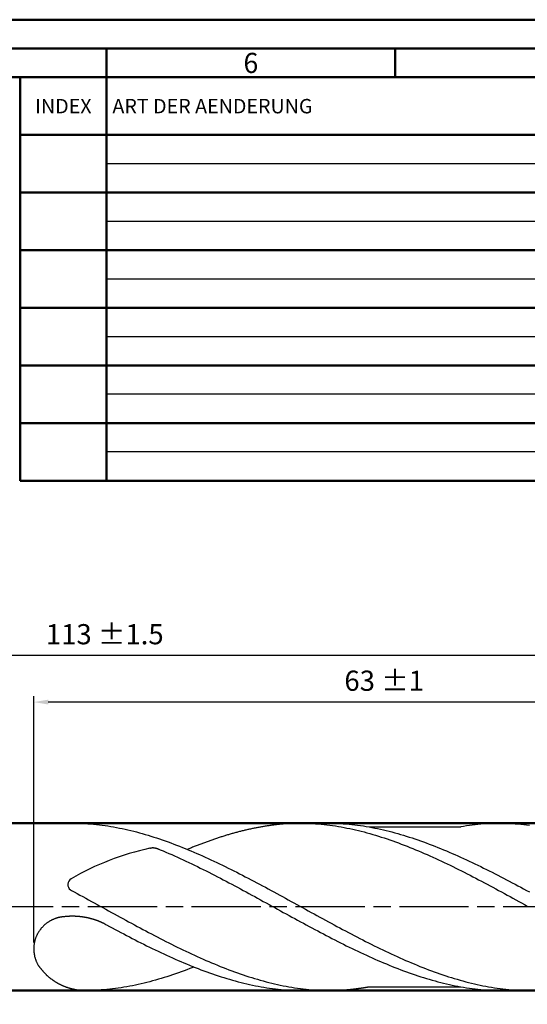
# Model space of a CAD drawing. Units: millimetres. Extents: x 0 to 420, y -1 to 297.
# Drawn here: x 245 to 333, y 126 to 297 of the extents above; entities that cross this region are included whole.
import ezdxf
from ezdxf.enums import TextEntityAlignment as Align

# ---------------------------------------------------------------- set-up
doc = ezdxf.new("R2010")
doc.units = ezdxf.units.MM
doc.linetypes.add('AM_ISO08W050', pattern=[18, 12, -1.5, 3, -1.5])
doc.layers.get('0').update_dxf_attribs({"lineweight": 50})
doc.layers.get('DEFPOINTS').update_dxf_attribs({"lineweight": 50})
for name, color, linetype, lineweight in [('AM_0', 7, 'Continuous', 50), ('AM_4', 3, 'Continuous', 25), ('AM_5', 3, 'Continuous', 25), ('AM_6', 2, 'Continuous', 35), ('AM_7', 4, 'AM_ISO08W050', 25), ('AM_8', 1, 'Continuous', 25), ('AM_BOR', 7, 'Continuous', 50)]:
    doc.layers.add(name, color=color, linetype=linetype, lineweight=lineweight)
doc.styles.get("Standard").update_dxf_attribs({"font": 'ISOCP.SHX'})
doc.dimstyles.new('AM_ISO$0', dxfattribs={"dimtxt": 3.5, "dimasz": 2.5, "dimexe": 1, "dimexo": 1, "dimgap": 1.5, "dimtad": 1, "dimdsep": 46, "dimtxsty": 'STANDARD', "dimcen": 0, "dimclrd": 256, "dimclre": 256, "dimclrt": 2, "dimadec": 0, "dimazin": 2, "dimtp": 0.1, "dimtm": 0.1, "dimtfac": 0.71, "dimtdec": 3, "dimtmove": 0, "dimatfit": 3, "dimfxl": 1, "dimlwd": -1, "dimlwe": -1, "dimarcsym": 0})

# ---------------------------------------------------------------- blocks, each defined once
blk = doc.blocks.new('*U6')
at = {"layer": 'AM_0', "linetype": 'Continuous'}
for p, q in [((-165, -70), (-165, 0)), ((0, 0), (-165, 0)), ((-150, -70), (-150, 0)), ((-40, -70), (-40, 0)), ((-20, -70), (-20, 0)), ((0, 0), (0, -70)), ((0, -10), (-165, -10)), ((0, -20), (-165, -20)), ((0, -30), (-165, -30)), ((0, -40), (-165, -40)), ((0, -50), (-165, -50)), ((0, -60), (-165, -60)), ((0, -70), (-165, -70))]:
    blk.add_line(p, q, dxfattribs=at)
at = {"layer": 'AM_4', "linetype": 'Continuous'}
for p, q in [((-40, -15), (-150, -15)), ((-40, -25), (-150, -25)), ((-40, -35), (-150, -35)), ((-40, -45), (-150, -45)), ((-40, -55), (-150, -55)), ((-40, -65), (-150, -65))]:
    blk.add_line(p, q, dxfattribs=at)
at = {"layer": 'AM_6', "linetype": 'Continuous'}
for s, p in [('INDEX', (-157.5, -5)), ('INDEX', (-157.5, -5)), ('NAME', (-10, -5))]:
    blk.add_text(s, height=2.5, dxfattribs=at).set_placement(p, align=Align.MIDDLE_CENTER)
blk.add_text('ART DER AENDERUNG', height=2.5, dxfattribs=at).set_placement((-149, -5), align=Align.MIDDLE_LEFT)
at = {"layer": 'AM_6'}
for s, p in [('DATUM', (-30, -5)), ('NAME', (-10, -5))]:
    blk.add_text(s, height=2.5, dxfattribs=at).set_placement(p, align=Align.MIDDLE_CENTER)
for tag, p in [('CHG_TEXT1_1', (-149, -12.5)), ('CHG_TEXT1_2', (-149, -17.5)), ('CHG_TEXT2_1', (-149, -22.5)), ('CHG_TEXT2_2', (-149, -27.5)), ('CHG_TEXT3_1', (-149, -32.5)), ('CHG_TEXT3_2', (-149, -37.5)), ('CHG_TEXT4_1', (-149, -42.5)), ('CHG_TEXT4_2', (-149, -47.5)), ('CHG_TEXT5_1', (-149, -52.5)), ('CHG_TEXT5_2', (-149, -57.5)), ('CHG_TEXT6_1', (-149, -62.5)), ('CHG_TEXT6_2', (-149, -67.5))]:
    blk.add_attdef(tag, text='', height=2.5, dxfattribs=at).set_placement(p, align=Align.MIDDLE_LEFT)
for tag, p in [('CHG_NO1', (-157.5, -15)), ('CHG_DATE1', (-30, -15)), ('CHG_NAME1', (-10, -15)), ('CHG_NO2', (-157.5, -25)), ('CHG_DATE2', (-30, -25)), ('CHG_NAME2', (-10, -25)), ('CHG_NO3', (-157.5, -35)), ('CHG_DATE3', (-30, -35)), ('CHG_NAME3', (-10, -35)), ('CHG_NO4', (-157.5, -45)), ('CHG_DATE4', (-30, -45)), ('CHG_NAME4', (-10, -45)), ('CHG_NO5', (-157.5, -55)), ('CHG_DATE5', (-30, -55)), ('CHG_NAME5', (-10, -55)), ('CHG_NO6', (-157.5, -65)), ('CHG_DATE6', (-30, -65)), ('CHG_NAME6', (-10, -65))]:
    blk.add_attdef(tag, text='', height=2.5, dxfattribs=at).set_placement(p, align=Align.MIDDLE_CENTER)
blk = doc.blocks.new('A3')
at = {"layer": 'AM_BOR', "color": 1}
for p, q in [((260, 287), (260, 292)), ((310, 287), (310, 292))]:
    blk.add_line(p, q, dxfattribs=at)
for points in [[(0, 0), (420, 0), (420, 297), (0, 297)], [(410, 287), (23, 287), (23, 10), (410, 10)]]:
    blk.add_lwpolyline(points, close=True, dxfattribs=at)
at = {"layer": 'AM_BOR', "color": 7}
blk.add_lwpolyline([(18, 292), (18, 5), (415, 5), (415, 292)], close=True, dxfattribs=at)
at = {"layer": 'AM_BOR', "color": 2, "width": 0.964286}
blk.add_text('6', height=3.5, dxfattribs=at).set_placement((285, 289.5), align=Align.MIDDLE_CENTER)
blk = doc.blocks.new('*D11')
at = {"layer": 'AM_5'}
for p, q in [((247.37, 136.89), (247.37, 179.6)), ((373.37, 157.73), (373.37, 179.6)), ((370.87, 178.6), (249.87, 178.6))]:
    blk.add_line(p, q, dxfattribs=at)
for points in [[(249.87, 179.01), (249.87, 178.18), (247.37, 178.6)], [(370.87, 179.01), (370.87, 178.18), (373.37, 178.6)]]:
    blk.add_solid(points, dxfattribs=at)
at = {"layer": 'DEFPOINTS', "color": 0}
for p in [(247.37, 178.6), (373.37, 156.73), (247.37, 135.89)]:
    blk.add_point(p, dxfattribs=at)
at = {"layer": 'AM_5', "color": 2, "insert": (308.1, 181.85), "char_height": 3.5, "attachment_point": 5}
blk.add_mtext('63 %%p1', dxfattribs=at)
blk = doc.blocks.new('*D12')
at = {"layer": 'AM_5'}
for p, q in [((147.37, 158.47), (147.37, 187.67)), ((370.87, 186.67), (149.87, 186.67)), ((373.37, 157.73), (373.37, 187.67))]:
    blk.add_line(p, q, dxfattribs=at)
for points in [[(149.87, 187.08), (149.87, 186.25), (147.37, 186.67)], [(370.87, 187.08), (370.87, 186.25), (373.37, 186.67)]]:
    blk.add_solid(points, dxfattribs=at)
at = {"layer": 'DEFPOINTS', "color": 0}
for p in [(147.37, 186.67), (147.37, 157.47), (373.37, 156.73)]:
    blk.add_point(p, dxfattribs=at)
at = {"layer": 'AM_5', "color": 2, "insert": (259.67, 189.92), "char_height": 3.5, "attachment_point": 5}
blk.add_mtext('113 ±1.5', dxfattribs=at)

msp = doc.modelspace()

# ---------------------------------------------------------------- linework, layer by layer
at = {"layer": 'AM_0'}
for p, q in [((242.867, 157.569), (371.917, 157.569)), ((371.917, 128.569), (242.867, 128.569))]:
    msp.add_line(p, q, dxfattribs=at)
at = {"layer": 'AM_7'}
msp.add_lwpolyline([(376.734, 143.069), (143.434, 143.069)], dxfattribs=at)
at = {"layer": 'AM_8'}
for p, q in [((254.58, 157.569), (247.367, 157.569)), ((254.27, 157.569), (249.444, 157.569)), ((298.535, 157.569), (293.391, 157.569)), ((333.15, 157.569), (328.324, 157.569)), ((321.315, 156.923), (305.545, 156.923)), ((256.558, 128.569), (247.367, 128.569)), ((298.701, 128.569), (293.71, 128.569)), ((305.553, 129.219), (321.301, 129.219)), ((328.324, 128.569), (332.654, 128.575))]:
    msp.add_line(p, q, dxfattribs=at)
for points in [[(254.27, 157.569, 0), (254.766, 157.567, 0), (255.262, 157.558, 0), (255.758, 157.54, 0), (256.254, 157.517, 0), (256.749, 157.485, 0), (257.245, 157.451, 0), (257.741, 157.407, 0), (258.237, 157.358, 0), (258.736, 157.303, 0), (259.232, 157.242, 0), (259.728, 157.172, 0), (260.224, 157.1, 0), (260.72, 157.021, 0), (261.215, 156.934, 0), (261.711, 156.844, 0), (262.207, 156.749, 0), (262.703, 156.647, 0), (263.199, 156.54, 0), (263.695, 156.427, 0), (264.191, 156.308, 0), (264.687, 156.186, 0), (265.183, 156.059, 0), (265.681, 155.925, 0), (266.177, 155.789, 0), (266.673, 155.644, 0), (267.169, 155.499, 0), (267.665, 155.345, 0), (268.161, 155.189, 0), (268.657, 155.029, 0), (269.153, 154.864, 0), (269.649, 154.693, 0), (270.145, 154.519, 0), (270.64, 154.342, 0), (271.136, 154.159, 0), (271.632, 153.973, 0), (272.128, 153.785, 0), (272.624, 153.591, 0), (273.123, 153.393, 0), (273.619, 153.193, 0), (274.115, 152.987, 0), (274.611, 152.779, 0), (275.106, 152.57, 0), (275.602, 152.355, 0), (276.098, 152.138, 0), (276.594, 151.917, 0), (277.09, 151.694, 0), (277.586, 151.468, 0), (278.082, 151.239, 0), (278.578, 151.007, 0), (279.074, 150.772, 0), (279.57, 150.534, 0), (280.068, 150.293, 0), (280.564, 150.053, 0), (281.06, 149.806, 0), (281.556, 149.56, 0), (282.052, 149.313, 0), (282.548, 149.061, 0), (283.044, 148.809, 0), (283.54, 148.553, 0), (284.036, 148.298, 0), (284.531, 148.04, 0), (285.027, 147.782, 0), (285.523, 147.521, 0), (286.019, 147.257, 0), (286.515, 146.993, 0), (287.011, 146.729, 0), (287.51, 146.462, 0), (288.006, 146.196, 0), (288.502, 145.926, 0), (288.997, 145.656, 0), (289.493, 145.387, 0), (289.989, 145.117, 0), (290.485, 144.844, 0), (290.981, 144.572, 0), (291.477, 144.299, 0), (291.973, 144.026, 0), (292.469, 143.754, 0), (292.965, 143.481, 0), (293.461, 143.209, 0), (293.956, 142.933, 0), (294.455, 142.661, 0), (294.951, 142.388, 0), (295.447, 142.112, 0), (295.943, 141.84, 0), (296.439, 141.567, 0), (296.935, 141.295, 0), (297.431, 141.025, 0), (297.927, 140.755, 0), (298.422, 140.483, 0), (298.918, 140.216, 0), (299.414, 139.946, 0), (299.91, 139.679, 0), (300.406, 139.413, 0), (300.902, 139.149, 0), (301.401, 138.885, 0), (301.897, 138.621, 0), (302.393, 138.36, 0), (302.888, 138.102, 0), (303.384, 137.844, 0), (303.88, 137.586, 0), (304.376, 137.33, 0), (304.872, 137.078, 0), (305.368, 136.829, 0), (305.864, 136.579, 0), (306.36, 136.333, 0), (306.856, 136.089, 0), (307.352, 135.846, 0), (307.847, 135.608, 0), (308.343, 135.37, 0), (308.842, 135.135, 0), (309.338, 134.903, 0), (309.834, 134.674, 0), (310.33, 134.448, 0), (310.826, 134.224, 0), (311.322, 134.004, 0), (311.818, 133.787, 0), (312.313, 133.572, 0), (312.809, 133.36, 0), (313.305, 133.154, 0), (313.801, 132.948, 0), (314.297, 132.748, 0), (314.793, 132.551, 0), (315.289, 132.357, 0), (315.788, 132.168, 0), (316.284, 131.983, 0), (316.779, 131.8, 0), (317.275, 131.62, 0), (317.771, 131.446, 0), (318.267, 131.278, 0), (318.763, 131.113, 0), (319.259, 130.95, 0), (319.755, 130.794, 0), (320.251, 130.643, 0), (320.747, 130.495, 0), (321.243, 130.353, 0), (321.738, 130.217, 0), (322.234, 130.083, 0), (322.73, 129.956, 0), (323.229, 129.831, 0), (323.725, 129.715, 0), (324.221, 129.602, 0), (324.717, 129.495, 0), (325.213, 129.393, 0), (325.709, 129.297, 0), (326.204, 129.205, 0), (326.7, 129.12, 0), (327.196, 129.042, 0), (327.692, 128.967, 0), (328.188, 128.9, 0), (328.684, 128.839, 0), (329.18, 128.784, 0), (329.676, 128.735, 0), (330.175, 128.691, 0), (330.67, 128.654, 0), (331.166, 128.625, 0), (331.662, 128.601, 0), (332.158, 128.584, 0), (332.654, 128.575, 0), (333.15, 128.569, 0)], [(293.71, 157.569, 0), (293.55, 157.569, 0), (293.391, 157.569, 0), (293.231, 157.567, 0), (293.072, 157.564, 0), (292.912, 157.561, 0), (292.753, 157.558, 0), (292.593, 157.552, 0), (292.434, 157.549, 0), (292.274, 157.543, 0), (292.115, 157.535, 0), (291.955, 157.529, 0), (291.796, 157.52, 0), (291.636, 157.511, 0), (291.477, 157.503, 0), (291.314, 157.491, 0), (291.155, 157.482, 0), (290.995, 157.471, 0), (290.836, 157.459, 0), (290.676, 157.445, 0), (290.517, 157.433, 0), (290.357, 157.419, 0), (290.198, 157.404, 0), (290.038, 157.387, 0), (289.879, 157.372, 0), (289.719, 157.355, 0), (289.56, 157.337, 0), (289.4, 157.32, 0), (289.241, 157.303, 0), (289.081, 157.282, 0), (288.922, 157.262, 0), (288.762, 157.242, 0), (288.603, 157.221, 0), (288.443, 157.201, 0), (288.284, 157.178, 0), (288.124, 157.155, 0), (287.965, 157.132, 0), (287.805, 157.108, 0), (287.646, 157.082, 0), (287.486, 157.056, 0), (287.327, 157.03, 0), (287.167, 157.004, 0), (287.005, 156.978, 0), (286.845, 156.949, 0), (286.686, 156.923, 0), (286.526, 156.894, 0), (286.367, 156.865, 0), (286.207, 156.833, 0), (286.048, 156.804, 0), (285.888, 156.772, 0), (285.729, 156.74, 0), (285.569, 156.708, 0), (285.41, 156.673, 0), (285.25, 156.641, 0), (285.091, 156.607, 0), (284.931, 156.572, 0), (284.772, 156.537, 0), (284.612, 156.502, 0), (284.453, 156.465, 0), (284.293, 156.43, 0), (284.134, 156.392, 0), (283.974, 156.354, 0), (283.815, 156.317, 0), (283.655, 156.276, 0), (283.496, 156.238, 0), (283.336, 156.198, 0), (283.177, 156.157, 0), (283.017, 156.117, 0), (282.855, 156.073, 0), (282.696, 156.032, 0), (282.536, 155.989, 0), (282.377, 155.945, 0), (282.217, 155.902, 0), (282.058, 155.858, 0), (281.898, 155.815, 0), (281.739, 155.769, 0), (281.579, 155.725, 0), (281.42, 155.679, 0), (281.26, 155.632, 0), (281.101, 155.583, 0), (280.941, 155.537, 0), (280.782, 155.487, 0), (280.622, 155.441, 0), (280.463, 155.392, 0), (280.303, 155.342, 0), (280.144, 155.293, 0), (279.984, 155.241, 0), (279.825, 155.191, 0), (279.665, 155.139, 0), (279.506, 155.087, 0), (279.346, 155.035, 0), (279.187, 154.983, 0), (279.027, 154.93, 0), (278.868, 154.875, 0), (278.705, 154.823, 0), (278.546, 154.768, 0), (278.386, 154.713, 0), (278.227, 154.658, 0), (278.067, 154.603, 0), (277.908, 154.545, 0), (277.748, 154.49, 0), (277.589, 154.432, 0), (277.429, 154.374, 0), (277.27, 154.316, 0), (277.11, 154.258, 0), (276.951, 154.2, 0), (276.791, 154.142, 0), (276.632, 154.081, 0), (276.472, 154.02, 0), (276.313, 153.962, 0), (276.153, 153.901, 0), (275.994, 153.84, 0), (275.834, 153.776, 0), (275.675, 153.715, 0), (275.515, 153.654, 0), (275.356, 153.591, 0), (275.196, 153.527, 0), (275.037, 153.463, 0), (274.877, 153.399, 0), (274.718, 153.335, 0), (274.555, 153.272, 0), (274.396, 153.205, 0), (274.236, 153.141, 0), (274.077, 153.074, 0), (273.989, 153.039, 0)], [(293.71, 157.569, 0), (294.206, 157.567, 0), (294.702, 157.558, 0), (295.197, 157.54, 0), (295.693, 157.517, 0), (296.189, 157.485, 0), (296.685, 157.451, 0), (297.184, 157.407, 0), (297.68, 157.358, 0), (298.176, 157.303, 0), (298.672, 157.242, 0), (299.168, 157.172, 0), (299.663, 157.1, 0), (300.159, 157.021, 0), (300.655, 156.934, 0), (301.151, 156.844, 0), (301.647, 156.749, 0), (302.143, 156.647, 0), (302.639, 156.54, 0), (303.135, 156.427, 0), (303.631, 156.308, 0), (304.129, 156.186, 0), (304.625, 156.059, 0), (305.121, 155.925, 0), (305.617, 155.789, 0), (306.113, 155.644, 0), (306.609, 155.499, 0), (307.105, 155.345, 0), (307.601, 155.189, 0), (308.097, 155.029, 0), (308.593, 154.864, 0), (309.088, 154.693, 0), (309.584, 154.519, 0), (310.08, 154.342, 0), (310.576, 154.159, 0), (311.072, 153.973, 0), (311.571, 153.785, 0), (312.067, 153.591, 0), (312.563, 153.393, 0), (313.059, 153.193, 0), (313.554, 152.987, 0), (314.05, 152.779, 0), (314.546, 152.57, 0), (315.042, 152.355, 0), (315.538, 152.138, 0), (316.034, 151.917, 0), (316.53, 151.694, 0), (317.026, 151.468, 0), (317.522, 151.239, 0), (318.018, 151.007, 0), (318.516, 150.772, 0), (319.012, 150.534, 0), (319.508, 150.293, 0), (320.004, 150.053, 0), (320.5, 149.806, 0), (320.996, 149.56, 0), (321.492, 149.313, 0), (321.988, 149.061, 0), (322.484, 148.809, 0), (322.979, 148.553, 0), (323.475, 148.298, 0), (323.971, 148.04, 0), (324.467, 147.782, 0), (324.963, 147.521, 0), (325.459, 147.257, 0), (325.958, 146.993, 0), (326.454, 146.729, 0), (326.95, 146.462, 0), (327.445, 146.196, 0), (327.941, 145.926, 0), (328.437, 145.656, 0), (328.933, 145.387, 0), (329.429, 145.117, 0), (329.925, 144.844, 0), (330.421, 144.572, 0), (330.917, 144.299, 0), (331.413, 144.026, 0), (331.909, 143.754, 0), (332.404, 143.481, 0), (332.903, 143.209, 0)], [(298.535, 157.569, 0), (299.031, 157.567, 0), (299.527, 157.558, 0), (300.023, 157.54, 0), (300.519, 157.517, 0), (301.015, 157.485, 0), (301.511, 157.451, 0), (302.007, 157.407, 0), (302.503, 157.358, 0), (303.001, 157.303, 0), (303.497, 157.242, 0), (303.993, 157.172, 0), (304.489, 157.1, 0), (304.985, 157.021, 0), (305.481, 156.934, 0), (305.977, 156.844, 0), (306.473, 156.749, 0), (306.969, 156.647, 0), (307.464, 156.54, 0), (307.96, 156.427, 0), (308.456, 156.308, 0), (308.952, 156.186, 0), (309.448, 156.059, 0), (309.947, 155.925, 0), (310.443, 155.789, 0), (310.939, 155.644, 0), (311.435, 155.499, 0), (311.93, 155.345, 0), (312.426, 155.189, 0), (312.922, 155.029, 0), (313.418, 154.864, 0), (313.914, 154.693, 0), (314.41, 154.519, 0), (314.906, 154.342, 0), (315.402, 154.159, 0), (315.898, 153.973, 0), (316.394, 153.785, 0), (316.889, 153.591, 0), (317.388, 153.393, 0), (317.884, 153.193, 0), (318.38, 152.987, 0), (318.876, 152.779, 0), (319.372, 152.57, 0), (319.868, 152.355, 0), (320.364, 152.138, 0), (320.86, 151.917, 0), (321.355, 151.694, 0), (321.851, 151.468, 0), (322.347, 151.239, 0), (322.843, 151.007, 0), (323.339, 150.772, 0), (323.835, 150.534, 0), (324.334, 150.293, 0), (324.83, 150.053, 0), (325.326, 149.806, 0), (325.821, 149.56, 0), (326.317, 149.313, 0), (326.813, 149.061, 0), (327.309, 148.809, 0), (327.805, 148.553, 0), (328.301, 148.298, 0), (328.797, 148.04, 0), (329.293, 147.782, 0), (329.789, 147.521, 0), (330.285, 147.257, 0), (330.78, 146.993, 0), (331.276, 146.729, 0), (331.775, 146.462, 0), (332.271, 146.196, 0), (332.767, 145.926, 0), (333.263, 145.656, 0)], [(328.324, 157.569, 0), (327.828, 157.567, 0), (327.333, 157.558, 0), (326.837, 157.54, 0), (326.341, 157.517, 0), (325.845, 157.485, 0), (325.349, 157.451, 0), (324.85, 157.407, 0), (324.354, 157.358, 0), (323.858, 157.303, 0), (323.362, 157.242, 0), (322.867, 157.172, 0), (322.371, 157.1, 0), (321.875, 157.021, 0), (321.379, 156.934, 0), (321.315, 156.923, 0)], [(328.324, 157.569, 0), (328.82, 157.567, 0), (329.316, 157.558, 0), (329.812, 157.54, 0), (330.308, 157.517, 0), (330.804, 157.485, 0), (331.3, 157.451, 0), (331.799, 157.407, 0), (332.294, 157.358, 0), (332.79, 157.303, 0), (333.286, 157.242, 0)], [(267.49, 153.25, 0), (267.499, 153.253, 0), (267.508, 153.256, 0), (267.514, 153.258, 0), (267.522, 153.258, 0), (267.531, 153.261, 0), (267.54, 153.264, 0), (267.546, 153.267, 0), (267.554, 153.267, 0), (267.563, 153.27, 0), (267.572, 153.273, 0), (267.577, 153.276, 0), (267.586, 153.276, 0), (267.595, 153.279, 0), (267.604, 153.282, 0), (267.612, 153.285, 0), (267.618, 153.285, 0), (267.627, 153.287, 0), (267.635, 153.29, 0), (267.644, 153.29, 0), (267.65, 153.293, 0), (267.659, 153.296, 0), (267.667, 153.296, 0), (267.676, 153.299, 0), (267.682, 153.302, 0), (267.691, 153.302, 0), (267.699, 153.305, 0), (267.708, 153.308, 0), (267.717, 153.308, 0), (267.722, 153.311, 0), (267.731, 153.311, 0), (267.74, 153.314, 0), (267.749, 153.314, 0), (267.757, 153.316, 0), (267.763, 153.316, 0), (267.772, 153.319, 0), (267.78, 153.322, 0), (267.789, 153.322, 0), (267.798, 153.322, 0), (267.804, 153.325, 0), (267.812, 153.325, 0), (267.821, 153.328, 0), (267.83, 153.328, 0), (267.838, 153.331, 0), (267.844, 153.331, 0), (267.853, 153.331, 0), (267.862, 153.334, 0), (267.87, 153.334, 0), (267.879, 153.334, 0), (267.888, 153.337, 0), (267.894, 153.337, 0), (267.902, 153.337, 0), (267.911, 153.337, 0), (267.92, 153.34, 0), (267.928, 153.34, 0), (267.937, 153.34, 0), (267.943, 153.34, 0), (267.952, 153.34, 0), (267.96, 153.34, 0), (267.969, 153.34, 0), (267.978, 153.343, 0), (267.986, 153.343, 0), (267.995, 153.343, 0), (268.001, 153.343, 0), (268.01, 153.343, 0), (268.018, 153.343, 0), (268.027, 153.343, 0), (268.036, 153.343, 0), (268.044, 153.343, 0), (268.053, 153.343, 0), (268.062, 153.343, 0), (268.068, 153.343, 0), (268.076, 153.34, 0), (268.085, 153.34, 0), (268.094, 153.34, 0), (268.102, 153.34, 0), (268.111, 153.34, 0), (268.12, 153.34, 0), (268.126, 153.34, 0), (268.134, 153.337, 0), (268.143, 153.337, 0), (268.152, 153.337, 0), (268.16, 153.337, 0), (268.169, 153.334, 0), (268.178, 153.334, 0), (268.184, 153.334, 0), (268.192, 153.334, 0), (268.201, 153.331, 0), (268.21, 153.331, 0), (268.218, 153.331, 0), (268.227, 153.328, 0), (268.233, 153.328, 0), (268.242, 153.325, 0), (268.25, 153.325, 0), (268.259, 153.325, 0), (268.268, 153.322, 0), (268.276, 153.322, 0), (268.282, 153.319, 0), (268.291, 153.319, 0), (268.3, 153.319, 0), (268.308, 153.316, 0), (268.317, 153.316, 0), (268.323, 153.314, 0), (268.331, 153.314, 0), (268.34, 153.311, 0), (268.349, 153.308, 0), (268.358, 153.308, 0), (268.363, 153.305, 0), (268.372, 153.305, 0), (268.381, 153.302, 0), (268.389, 153.302, 0), (268.398, 153.299, 0), (268.404, 153.296, 0), (268.413, 153.296, 0), (268.421, 153.293, 0), (268.43, 153.293, 0), (268.436, 153.29, 0), (268.445, 153.287, 0), (268.453, 153.287, 0), (268.462, 153.285, 0), (268.471, 153.282, 0), (268.476, 153.282, 0), (268.485, 153.279, 0), (268.494, 153.276, 0), (268.503, 153.273, 0), (268.508, 153.273, 0), (268.517, 153.27, 0), (268.526, 153.267, 0), (268.534, 153.264, 0), (268.54, 153.264, 0), (268.549, 153.261, 0), (268.558, 153.258, 0), (268.566, 153.256, 0), (268.572, 153.253, 0), (268.581, 153.253, 0), (268.59, 153.25, 0), (268.595, 153.247, 0), (268.604, 153.244, 0), (268.613, 153.241, 0), (268.621, 153.241, 0), (268.627, 153.238, 0), (268.636, 153.235, 0), (268.645, 153.232, 0), (268.653, 153.229, 0), (268.659, 153.227, 0), (268.668, 153.224, 0), (268.677, 153.224, 0), (268.682, 153.221, 0), (268.691, 153.218, 0), (268.7, 153.215, 0), (268.708, 153.212, 0), (268.714, 153.209, 0), (268.723, 153.206, 0), (268.732, 153.203, 0), (268.737, 153.2, 0), (268.746, 153.198, 0), (268.755, 153.195, 0), (268.761, 153.192, 0), (268.769, 153.192, 0), (268.778, 153.189, 0), (268.787, 153.186, 0), (268.793, 153.183, 0), (268.801, 153.18, 0), (268.81, 153.177, 0), (268.816, 153.174, 0), (268.824, 153.171, 0), (268.833, 153.169, 0), (268.839, 153.166, 0), (268.848, 153.163, 0), (268.856, 153.16, 0), (268.865, 153.157, 0), (268.871, 153.154, 0), (268.88, 153.151, 0), (268.888, 153.148, 0), (268.894, 153.145, 0), (268.903, 153.142, 0), (268.911, 153.14, 0), (268.917, 153.137, 0), (268.926, 153.134, 0), (268.935, 153.131, 0), (268.94, 153.128, 0), (268.949, 153.125, 0), (268.958, 153.122, 0), (268.964, 153.119, 0), (268.972, 153.116, 0), (268.981, 153.113, 0), (268.99, 153.111, 0), (268.996, 153.108, 0), (269.004, 153.105, 0), (269.013, 153.102, 0), (269.019, 153.099, 0), (269.027, 153.096, 0)], [(269.027, 153.096, 0), (269.289, 152.987, 0), (269.785, 152.779, 0), (270.281, 152.57, 0), (270.777, 152.355, 0), (271.273, 152.138, 0), (271.769, 151.917, 0), (272.264, 151.694, 0), (272.76, 151.468, 0), (273.256, 151.239, 0), (273.752, 151.007, 0), (274.251, 150.772, 0), (274.747, 150.534, 0), (275.243, 150.293, 0), (275.739, 150.053, 0), (276.235, 149.806, 0), (276.73, 149.56, 0), (277.226, 149.313, 0), (277.722, 149.061, 0), (278.218, 148.809, 0), (278.714, 148.553, 0), (279.21, 148.298, 0), (279.706, 148.04, 0), (280.202, 147.782, 0), (280.698, 147.521, 0), (281.194, 147.257, 0), (281.692, 146.993, 0), (282.188, 146.729, 0), (282.684, 146.462, 0), (283.18, 146.196, 0), (283.676, 145.926, 0), (284.172, 145.656, 0), (284.668, 145.387, 0), (285.164, 145.117, 0), (285.66, 144.844, 0), (286.155, 144.572, 0), (286.651, 144.299, 0), (287.147, 144.026, 0), (287.643, 143.754, 0), (288.139, 143.481, 0), (288.638, 143.209, 0), (289.134, 142.933, 0), (289.63, 142.661, 0), (290.126, 142.388, 0), (290.621, 142.112, 0), (291.117, 141.84, 0), (291.613, 141.567, 0), (292.109, 141.295, 0), (292.605, 141.025, 0), (293.101, 140.755, 0), (293.597, 140.483, 0), (294.093, 140.216, 0), (294.589, 139.946, 0), (295.085, 139.679, 0), (295.583, 139.413, 0), (296.079, 139.149, 0), (296.575, 138.885, 0), (297.071, 138.621, 0), (297.567, 138.36, 0), (298.063, 138.102, 0), (298.559, 137.844, 0), (299.055, 137.586, 0), (299.551, 137.33, 0), (300.046, 137.078, 0), (300.542, 136.829, 0), (301.038, 136.579, 0), (301.534, 136.333, 0), (302.03, 136.089, 0), (302.526, 135.846, 0), (303.025, 135.608, 0), (303.521, 135.37, 0), (304.017, 135.135, 0), (304.512, 134.903, 0), (305.008, 134.674, 0), (305.504, 134.448, 0), (306, 134.224, 0), (306.496, 134.004, 0), (306.992, 133.787, 0), (307.488, 133.572, 0), (307.984, 133.36, 0), (308.48, 133.154, 0), (308.976, 132.948, 0), (309.471, 132.748, 0), (309.97, 132.551, 0), (310.466, 132.357, 0), (310.962, 132.168, 0), (311.458, 131.983, 0), (311.954, 131.8, 0), (312.45, 131.62, 0), (312.946, 131.446, 0), (313.442, 131.278, 0), (313.937, 131.113, 0), (314.433, 130.95, 0), (314.929, 130.794, 0), (315.425, 130.643, 0), (315.921, 130.495, 0), (316.417, 130.353, 0), (316.913, 130.217, 0), (317.412, 130.083, 0), (317.908, 129.956, 0), (318.403, 129.831, 0), (318.899, 129.715, 0), (319.395, 129.602, 0), (319.891, 129.495, 0), (320.387, 129.393, 0), (320.883, 129.297, 0), (321.379, 129.205, 0), (321.875, 129.12, 0), (322.371, 129.042, 0), (322.867, 128.967, 0), (323.362, 128.9, 0), (323.858, 128.839, 0), (324.357, 128.784, 0), (324.853, 128.735, 0), (325.349, 128.691, 0), (325.845, 128.654, 0), (326.341, 128.625, 0), (326.837, 128.601, 0), (327.333, 128.584, 0), (327.828, 128.575, 0), (328.324, 128.569, 0)], [(253.712, 146.021, 0), (253.887, 145.926, 0), (254.383, 145.656, 0), (254.879, 145.387, 0), (255.375, 145.117, 0), (255.871, 144.844, 0), (256.366, 144.572, 0), (256.862, 144.299, 0), (257.358, 144.026, 0), (257.854, 143.754, 0), (258.35, 143.481, 0), (258.846, 143.209, 0), (259.342, 142.933, 0), (259.841, 142.661, 0), (260.337, 142.388, 0), (260.832, 142.112, 0), (261.328, 141.84, 0), (261.824, 141.567, 0), (262.32, 141.295, 0), (262.816, 141.025, 0), (263.312, 140.755, 0), (263.808, 140.483, 0), (264.304, 140.216, 0), (264.8, 139.946, 0), (265.296, 139.679, 0), (265.791, 139.413, 0), (266.287, 139.149, 0), (266.786, 138.885, 0), (267.282, 138.621, 0), (267.778, 138.36, 0), (268.274, 138.102, 0), (268.77, 137.844, 0), (269.266, 137.586, 0), (269.762, 137.33, 0), (270.257, 137.078, 0), (270.753, 136.829, 0), (271.249, 136.579, 0), (271.745, 136.333, 0), (272.241, 136.089, 0), (272.737, 135.846, 0), (273.233, 135.608, 0), (273.729, 135.37, 0), (274.228, 135.135, 0), (274.723, 134.903, 0), (275.219, 134.674, 0), (275.715, 134.448, 0), (276.211, 134.224, 0), (276.707, 134.004, 0), (277.203, 133.787, 0), (277.699, 133.572, 0), (278.195, 133.36, 0), (278.691, 133.154, 0), (279.187, 132.948, 0), (279.682, 132.748, 0), (280.178, 132.551, 0), (280.674, 132.357, 0), (281.173, 132.168, 0), (281.669, 131.983, 0), (282.165, 131.8, 0), (282.661, 131.62, 0), (283.157, 131.446, 0), (283.653, 131.278, 0), (284.148, 131.113, 0), (284.644, 130.95, 0), (285.14, 130.794, 0), (285.636, 130.643, 0), (286.132, 130.495, 0), (286.628, 130.353, 0), (287.124, 130.217, 0), (287.62, 130.083, 0), (288.116, 129.956, 0), (288.614, 129.831, 0), (289.11, 129.715, 0), (289.606, 129.602, 0), (290.102, 129.495, 0), (290.598, 129.393, 0), (291.094, 129.297, 0), (291.59, 129.205, 0), (292.086, 129.12, 0), (292.582, 129.042, 0), (293.078, 128.967, 0), (293.573, 128.9, 0), (294.069, 128.839, 0), (294.565, 128.784, 0), (295.061, 128.735, 0), (295.56, 128.691, 0), (296.056, 128.654, 0), (296.552, 128.625, 0), (297.048, 128.601, 0), (297.544, 128.584, 0), (298.039, 128.575, 0), (298.535, 128.569, 0)], [(252.794, 141.367, 0), (252.701, 141.364, 0), (252.611, 141.356, 0), (252.521, 141.35, 0), (252.431, 141.341, 0), (252.341, 141.329, 0), (252.251, 141.318, 0), (252.159, 141.306, 0), (252.072, 141.292, 0), (251.982, 141.274, 0), (251.892, 141.257, 0), (251.802, 141.24, 0), (251.715, 141.219, 0), (251.625, 141.196, 0), (251.538, 141.173, 0), (251.451, 141.15, 0), (251.364, 141.124, 0), (251.277, 141.097, 0), (251.19, 141.068, 0), (251.106, 141.037, 0), (251.019, 141.008, 0), (250.935, 140.973, 0), (250.851, 140.941, 0), (250.767, 140.903, 0), (250.685, 140.868, 0), (250.601, 140.831, 0), (250.52, 140.79, 0), (250.439, 140.749, 0), (250.358, 140.709, 0), (250.279, 140.665, 0), (250.198, 140.622, 0), (250.12, 140.575, 0), (250.044, 140.529, 0), (249.966, 140.48, 0), (249.891, 140.43, 0), (249.815, 140.381, 0), (249.74, 140.329, 0), (249.667, 140.277, 0), (249.595, 140.222, 0), (249.522, 140.167, 0), (249.453, 140.111, 0), (249.383, 140.053, 0), (249.314, 139.995, 0), (249.244, 139.935, 0), (249.177, 139.874, 0), (249.111, 139.813, 0), (249.047, 139.749, 0), (248.983, 139.685, 0), (248.919, 139.621, 0), (248.858, 139.555, 0), (248.797, 139.488, 0), (248.737, 139.421, 0), (248.679, 139.352, 0), (248.621, 139.282, 0), (248.565, 139.212, 0), (248.507, 139.14, 0), (248.455, 139.07, 0), (248.403, 138.995, 0), (248.351, 138.922, 0), (248.299, 138.847, 0), (248.249, 138.772, 0), (248.203, 138.696, 0), (248.157, 138.618, 0), (248.11, 138.54, 0), (248.064, 138.461, 0), (248.023, 138.383, 0), (247.98, 138.302, 0), (247.939, 138.224, 0), (247.901, 138.142, 0), (247.864, 138.061, 0), (247.826, 137.977, 0), (247.791, 137.896, 0), (247.756, 137.812, 0), (247.724, 137.728, 0), (247.693, 137.644, 0), (247.664, 137.557, 0), (247.635, 137.472, 0), (247.608, 137.385, 0), (247.582, 137.301, 0), (247.559, 137.214, 0), (247.536, 137.127, 0), (247.516, 137.037, 0), (247.495, 136.95, 0), (247.478, 136.863, 0), (247.461, 136.774, 0), (247.443, 136.687, 0), (247.429, 136.597, 0), (247.417, 136.51, 0), (247.405, 136.42, 0), (247.397, 136.33, 0), (247.388, 136.24, 0), (247.379, 136.15, 0), (247.376, 136.06, 0), (247.371, 135.97, 0), (247.368, 135.88, 0), (247.368, 135.79, 0), (247.368, 135.701, 0), (247.371, 135.611, 0), (247.374, 135.521, 0), (247.376, 135.431, 0), (247.385, 135.341, 0), (247.391, 135.251, 0), (247.4, 135.164, 0), (247.411, 135.074, 0), (247.423, 134.984, 0), (247.437, 134.894, 0), (247.452, 134.807, 0), (247.469, 134.717, 0), (247.487, 134.63, 0), (247.504, 134.543, 0), (247.524, 134.454, 0), (247.548, 134.367, 0), (247.571, 134.28, 0), (247.597, 134.195, 0), (247.623, 134.108, 0), (247.649, 134.021, 0), (247.678, 133.937, 0), (247.71, 133.853, 0), (247.742, 133.769, 0), (247.774, 133.685, 0), (247.809, 133.601, 0), (247.843, 133.52, 0), (247.881, 133.436, 0), (247.919, 133.354, 0), (247.959, 133.273, 0), (248, 133.195, 0), (248.043, 133.114, 0), (248.087, 133.035, 0), (248.13, 132.957, 0)], [(259.83, 140.025, 0), (259.751, 140.065, 0), (259.701, 140.091, 0), (259.649, 140.117, 0), (259.6, 140.143, 0), (259.551, 140.167, 0), (259.498, 140.193, 0), (259.449, 140.216, 0), (259.397, 140.239, 0), (259.345, 140.265, 0), (259.295, 140.288, 0), (259.243, 140.312, 0), (259.191, 140.335, 0), (259.139, 140.358, 0), (259.09, 140.381, 0), (259.037, 140.404, 0), (258.985, 140.428, 0), (258.933, 140.448, 0), (258.881, 140.471, 0), (258.829, 140.491, 0), (258.776, 140.515, 0), (258.724, 140.535, 0), (258.672, 140.555, 0), (258.62, 140.575, 0), (258.568, 140.596, 0), (258.515, 140.616, 0), (258.46, 140.636, 0), (258.408, 140.657, 0), (258.356, 140.677, 0), (258.304, 140.694, 0), (258.249, 140.715, 0), (258.196, 140.732, 0), (258.141, 140.752, 0), (258.089, 140.77, 0), (258.037, 140.787, 0), (257.982, 140.807, 0), (257.93, 140.825, 0), (257.874, 140.842, 0), (257.819, 140.857, 0), (257.767, 140.874, 0), (257.712, 140.892, 0), (257.66, 140.909, 0), (257.605, 140.923, 0), (257.55, 140.941, 0), (257.495, 140.955, 0), (257.442, 140.97, 0), (257.387, 140.987, 0), (257.332, 141.002, 0), (257.277, 141.016, 0), (257.222, 141.031, 0), (257.17, 141.045, 0), (257.115, 141.057, 0), (257.06, 141.071, 0), (257.004, 141.086, 0), (256.949, 141.097, 0), (256.894, 141.112, 0), (256.839, 141.124, 0), (256.784, 141.135, 0), (256.729, 141.15, 0), (256.674, 141.161, 0), (256.619, 141.173, 0), (256.564, 141.184, 0), (256.509, 141.193, 0), (256.451, 141.205, 0), (256.395, 141.216, 0), (256.34, 141.228, 0), (256.285, 141.237, 0), (256.23, 141.245, 0), (256.175, 141.257, 0), (256.117, 141.266, 0), (256.062, 141.274, 0), (256.007, 141.283, 0), (255.952, 141.292, 0), (255.894, 141.3, 0), (255.839, 141.309, 0), (255.784, 141.318, 0), (255.726, 141.324, 0), (255.67, 141.332, 0), (255.615, 141.338, 0), (255.557, 141.347, 0), (255.502, 141.353, 0), (255.447, 141.358, 0), (255.389, 141.364, 0), (255.334, 141.37, 0), (255.276, 141.376, 0), (255.221, 141.382, 0), (255.166, 141.387, 0), (255.108, 141.39, 0), (255.053, 141.396, 0), (254.995, 141.399, 0), (254.94, 141.405, 0), (254.882, 141.408, 0), (254.827, 141.411, 0), (254.769, 141.414, 0), (254.713, 141.416, 0), (254.655, 141.419, 0), (254.6, 141.422, 0), (254.542, 141.425, 0), (254.487, 141.428, 0), (254.429, 141.428, 0), (254.374, 141.431, 0), (254.319, 141.431, 0), (254.261, 141.431, 0), (254.206, 141.434, 0), (254.148, 141.434, 0), (254.09, 141.434, 0), (254.035, 141.434, 0), (253.977, 141.434, 0), (253.922, 141.434, 0), (253.864, 141.431, 0), (253.809, 141.431, 0), (253.751, 141.428, 0), (253.696, 141.428, 0), (253.64, 141.425, 0), (253.582, 141.425, 0), (253.527, 141.422, 0), (253.469, 141.419, 0), (253.414, 141.416, 0), (253.356, 141.414, 0), (253.301, 141.411, 0), (253.243, 141.405, 0), (253.188, 141.402, 0), (253.13, 141.399, 0), (253.075, 141.393, 0), (253.017, 141.387, 0), (252.962, 141.385, 0), (252.907, 141.379, 0), (252.849, 141.373, 0), (252.794, 141.367, 0)], [(259.83, 140.025, 0), (259.974, 139.946, 0), (260.47, 139.679, 0), (260.969, 139.413, 0), (261.465, 139.149, 0), (261.961, 138.885, 0), (262.456, 138.621, 0), (262.952, 138.36, 0), (263.448, 138.102, 0), (263.944, 137.844, 0), (264.44, 137.586, 0), (264.936, 137.33, 0), (265.432, 137.078, 0), (265.928, 136.829, 0), (266.424, 136.579, 0), (266.92, 136.333, 0), (267.415, 136.089, 0), (267.911, 135.846, 0), (268.41, 135.608, 0), (268.906, 135.37, 0), (269.402, 135.135, 0), (269.898, 134.903, 0), (270.394, 134.674, 0), (270.89, 134.448, 0), (271.386, 134.224, 0), (271.881, 134.004, 0), (272.377, 133.787, 0), (272.873, 133.572, 0), (273.369, 133.36, 0), (273.865, 133.154, 0), (274.361, 132.948, 0), (274.857, 132.748, 0), (275.356, 132.551, 0), (275.852, 132.357, 0), (276.347, 132.168, 0), (276.843, 131.983, 0), (277.339, 131.8, 0), (277.835, 131.62, 0), (278.331, 131.446, 0), (278.827, 131.278, 0), (279.323, 131.113, 0), (279.819, 130.95, 0), (280.315, 130.794, 0), (280.811, 130.643, 0), (281.306, 130.495, 0), (281.802, 130.353, 0), (282.298, 130.217, 0), (282.797, 130.083, 0), (283.293, 129.956, 0), (283.789, 129.831, 0), (284.285, 129.715, 0), (284.781, 129.602, 0), (285.277, 129.495, 0), (285.772, 129.393, 0), (286.268, 129.297, 0), (286.764, 129.205, 0), (287.26, 129.12, 0), (287.756, 129.042, 0), (288.252, 128.967, 0), (288.748, 128.9, 0), (289.244, 128.839, 0), (289.743, 128.784, 0), (290.238, 128.735, 0), (290.734, 128.691, 0), (291.23, 128.654, 0), (291.726, 128.625, 0), (292.222, 128.601, 0), (292.718, 128.584, 0), (293.214, 128.575, 0), (293.71, 128.569, 0)], [(248.13, 132.957, 0), (248.174, 132.896, 0), (248.217, 132.832, 0), (248.261, 132.772, 0), (248.304, 132.711, 0), (248.348, 132.647, 0), (248.391, 132.586, 0), (248.438, 132.525, 0), (248.484, 132.467, 0), (248.528, 132.406, 0), (248.577, 132.345, 0), (248.623, 132.287, 0), (248.67, 132.229, 0), (248.719, 132.171, 0), (248.766, 132.113, 0), (248.815, 132.055, 0), (248.864, 131.997, 0), (248.913, 131.939, 0), (248.966, 131.884, 0), (249.015, 131.826, 0), (249.067, 131.771, 0), (249.116, 131.716, 0), (249.169, 131.661, 0), (249.221, 131.606, 0), (249.273, 131.551, 0), (249.328, 131.498, 0), (249.38, 131.443, 0), (249.435, 131.391, 0), (249.491, 131.339, 0), (249.543, 131.287, 0), (249.598, 131.235, 0), (249.656, 131.182, 0), (249.711, 131.133, 0), (249.766, 131.081, 0), (249.824, 131.032, 0), (249.882, 130.982, 0), (249.94, 130.933, 0), (249.995, 130.884, 0), (250.056, 130.834, 0), (250.114, 130.788, 0), (250.172, 130.742, 0), (250.233, 130.692, 0), (250.291, 130.646, 0), (250.352, 130.599, 0), (250.413, 130.556, 0), (250.474, 130.51, 0), (250.535, 130.466, 0), (250.595, 130.42, 0), (250.659, 130.376, 0), (250.72, 130.333, 0), (250.784, 130.292, 0), (250.845, 130.249, 0), (250.909, 130.205, 0), (250.972, 130.164, 0), (251.036, 130.124, 0), (251.1, 130.083, 0), (251.164, 130.043, 0), (251.231, 130.005, 0), (251.294, 129.964, 0), (251.361, 129.927, 0), (251.425, 129.889, 0), (251.492, 129.851, 0), (251.558, 129.814, 0), (251.625, 129.779, 0), (251.692, 129.741, 0), (251.758, 129.706, 0), (251.825, 129.671, 0), (251.895, 129.637, 0), (251.961, 129.605, 0), (252.031, 129.57, 0), (252.098, 129.538, 0), (252.167, 129.506, 0), (252.237, 129.474, 0), (252.306, 129.442, 0), (252.376, 129.41, 0), (252.446, 129.381, 0), (252.515, 129.35, 0), (252.585, 129.321, 0), (252.654, 129.294, 0), (252.727, 129.265, 0), (252.797, 129.236, 0), (252.866, 129.21, 0), (252.939, 129.184, 0), (253.011, 129.158, 0), (253.081, 129.132, 0), (253.153, 129.109, 0), (253.226, 129.083, 0), (253.298, 129.06, 0), (253.371, 129.036, 0), (253.443, 129.013, 0), (253.516, 128.993, 0), (253.588, 128.97, 0), (253.661, 128.949, 0), (253.733, 128.929, 0), (253.809, 128.909, 0), (253.881, 128.888, 0), (253.957, 128.871, 0), (254.029, 128.854, 0), (254.104, 128.833, 0), (254.177, 128.819, 0), (254.252, 128.801, 0), (254.325, 128.784, 0), (254.4, 128.77, 0), (254.476, 128.755, 0), (254.548, 128.741, 0), (254.624, 128.726, 0), (254.699, 128.714, 0), (254.774, 128.7, 0), (254.85, 128.688, 0), (254.925, 128.677, 0), (255.001, 128.668, 0), (255.076, 128.656, 0), (255.151, 128.648, 0), (255.227, 128.639, 0), (255.302, 128.63, 0), (255.378, 128.622, 0), (255.453, 128.613, 0), (255.528, 128.607, 0), (255.604, 128.601, 0), (255.682, 128.596, 0), (255.757, 128.59, 0), (255.833, 128.587, 0), (255.908, 128.581, 0), (255.984, 128.578, 0), (256.062, 128.575, 0), (256.137, 128.572, 0), (256.213, 128.572, 0), (256.288, 128.569, 0), (256.366, 128.569, 0)], [(275.135, 132.639, 0), (274.915, 132.551, 0), (274.419, 132.357, 0), (273.92, 132.168, 0), (273.424, 131.983, 0), (272.928, 131.8, 0), (272.432, 131.62, 0), (271.937, 131.446, 0), (271.441, 131.278, 0), (270.945, 131.113, 0), (270.449, 130.95, 0), (269.953, 130.794, 0), (269.457, 130.643, 0), (268.961, 130.495, 0), (268.465, 130.353, 0), (267.969, 130.217, 0), (267.473, 130.083, 0), (266.978, 129.956, 0), (266.479, 129.831, 0), (265.983, 129.715, 0), (265.487, 129.602, 0), (264.991, 129.495, 0), (264.495, 129.393, 0), (263.999, 129.297, 0), (263.503, 129.205, 0), (263.007, 129.12, 0), (262.512, 129.042, 0), (262.016, 128.967, 0), (261.52, 128.9, 0), (261.024, 128.839, 0), (260.528, 128.784, 0), (260.032, 128.735, 0), (259.533, 128.691, 0), (259.037, 128.654, 0), (258.541, 128.625, 0), (258.046, 128.601, 0), (257.55, 128.584, 0), (257.054, 128.575, 0), (256.558, 128.569, 0)], [(298.535, 128.569, 0), (298.59, 128.569, 0), (298.646, 128.569, 0), (298.701, 128.569, 0), (298.756, 128.572, 0), (298.811, 128.572, 0), (298.866, 128.572, 0), (298.921, 128.572, 0), (298.976, 128.572, 0), (299.031, 128.575, 0), (299.086, 128.575, 0), (299.144, 128.575, 0), (299.199, 128.575, 0), (299.255, 128.578, 0), (299.31, 128.578, 0), (299.365, 128.581, 0), (299.42, 128.581, 0), (299.475, 128.584, 0), (299.53, 128.584, 0), (299.585, 128.587, 0), (299.64, 128.587, 0), (299.695, 128.59, 0), (299.75, 128.59, 0), (299.806, 128.593, 0), (299.861, 128.596, 0), (299.916, 128.596, 0), (299.971, 128.598, 0), (300.026, 128.601, 0), (300.081, 128.604, 0), (300.136, 128.607, 0), (300.194, 128.607, 0), (300.249, 128.61, 0), (300.304, 128.613, 0), (300.359, 128.616, 0), (300.415, 128.619, 0), (300.47, 128.622, 0), (300.525, 128.625, 0), (300.58, 128.627, 0), (300.635, 128.63, 0), (300.69, 128.633, 0), (300.745, 128.636, 0), (300.8, 128.642, 0), (300.855, 128.645, 0), (300.91, 128.648, 0), (300.966, 128.651, 0), (301.021, 128.656, 0), (301.076, 128.659, 0), (301.131, 128.662, 0), (301.189, 128.665, 0), (301.244, 128.671, 0), (301.299, 128.674, 0), (301.354, 128.68, 0), (301.409, 128.683, 0), (301.464, 128.688, 0), (301.519, 128.691, 0), (301.575, 128.697, 0), (301.63, 128.7, 0), (301.685, 128.706, 0), (301.74, 128.712, 0), (301.795, 128.714, 0), (301.85, 128.72, 0), (301.905, 128.726, 0), (301.96, 128.729, 0), (302.015, 128.735, 0), (302.07, 128.741, 0), (302.126, 128.746, 0), (302.181, 128.749, 0), (302.239, 128.755, 0), (302.294, 128.761, 0), (302.349, 128.767, 0), (302.404, 128.772, 0), (302.459, 128.778, 0), (302.514, 128.784, 0), (302.569, 128.79, 0), (302.624, 128.796, 0), (302.679, 128.801, 0), (302.735, 128.807, 0), (302.79, 128.813, 0), (302.845, 128.822, 0), (302.9, 128.828, 0), (302.955, 128.833, 0), (303.01, 128.839, 0), (303.065, 128.848, 0), (303.12, 128.854, 0), (303.175, 128.859, 0), (303.233, 128.865, 0), (303.288, 128.874, 0), (303.344, 128.88, 0), (303.399, 128.888, 0), (303.454, 128.894, 0), (303.509, 128.903, 0), (303.564, 128.909, 0), (303.619, 128.917, 0), (303.674, 128.923, 0), (303.729, 128.932, 0), (303.784, 128.938, 0), (303.839, 128.946, 0), (303.895, 128.955, 0), (303.95, 128.961, 0), (304.005, 128.97, 0), (304.06, 128.978, 0), (304.115, 128.984, 0), (304.17, 128.993, 0), (304.225, 129.002, 0), (304.283, 129.01, 0), (304.338, 129.019, 0), (304.393, 129.028, 0), (304.448, 129.033, 0), (304.504, 129.042, 0), (304.559, 129.051, 0), (304.614, 129.06, 0), (304.669, 129.068, 0), (304.724, 129.077, 0), (304.779, 129.086, 0), (304.834, 129.094, 0), (304.889, 129.106, 0), (304.944, 129.115, 0), (304.999, 129.123, 0), (305.055, 129.132, 0), (305.11, 129.141, 0), (305.165, 129.149, 0), (305.22, 129.161, 0), (305.278, 129.17, 0), (305.333, 129.178, 0), (305.388, 129.19, 0), (305.443, 129.199, 0), (305.498, 129.207, 0), (305.553, 129.219, 0)]]:
    msp.add_polyline3d(points, dxfattribs=at)
for centre, radius, start, end in [((278.03, 105.881), 48.528, 102.5438, 119.91491), ((254.454, 146.941), 1.182, 121.94972, 231.13437)]:
    msp.add_arc(centre, radius, start, end, dxfattribs=at)

# ---------------------------------------------------------------- block references
msp.add_blockref('A3', (0, 0))
at = {"layer": 'AM_0'}
msp.add_blockref('*U6', (410, 287), dxfattribs=at)

# ---------------------------------------------------------------- dimensions: what is measured, and where the dimension line sits
at = {"layer": 'AM_5'}
for base, p2, text, override, picture, middle in [((147.367, 186.667), (147.367, 157.469), '<> ±1.5', {"dimdec": 1, "dimlfac": 0.5}, '*D12', (259.667, 186.667)), ((247.367, 178.596), (247.367, 135.885), '<> %%p1', {"dimlfac": 0.5}, '*D11', (308.105, 178.596))]:
    dim = msp.add_linear_dim(base=base, p1=(373.367, 156.732), p2=p2, text=text, dimstyle='AM_ISO$0', override=override, dxfattribs=at)
    dim.commit()
    dim.dimension.update_dxf_attribs({"geometry": picture, "text_midpoint": middle, "dimtype": 160})

doc.saveas('drawing.dxf')
